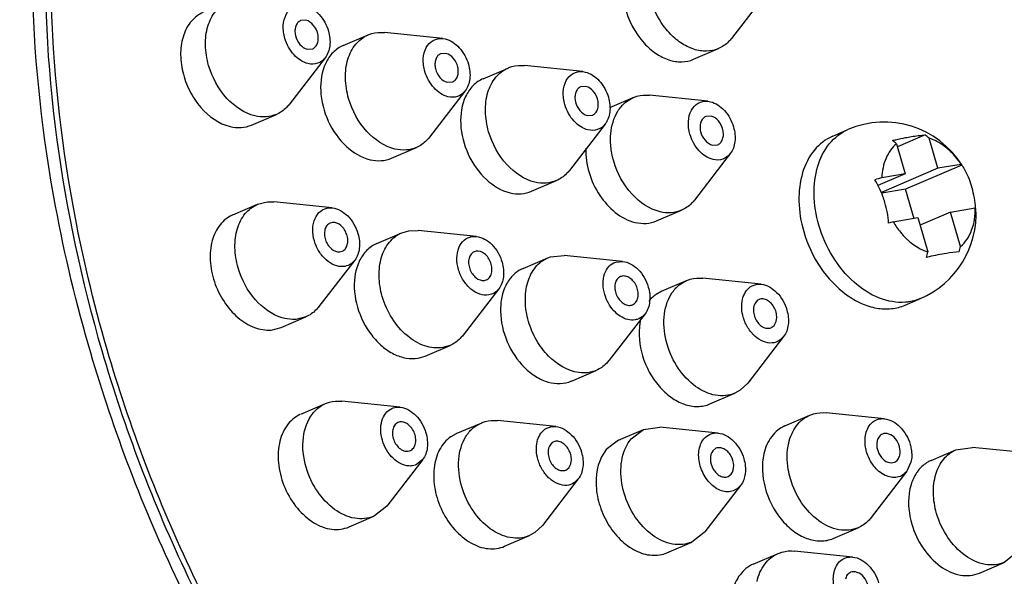
# Model space of a CAD drawing. Units: millimetres. Extents: x 41 to 646, y -226 to 630.
# Drawn here: x 397 to 430, y 533 to 552 of the extents above; entities that cross this region are included whole.
import ezdxf

# ---------------------------------------------------------------- set-up
doc = ezdxf.new("R2010")
doc.units = ezdxf.units.MM
doc.header["$LTSCALE"] = 30.734
doc.layers.get('0').update_dxf_attribs({"linetype": 'CONTINUOUS'})

msp = doc.modelspace()

# ---------------------------------------------------------------- linework, layer by layer
at = {"color": 7, "linetype": 'Continuous'}
for p, q in [((421.846, 552.476), (420.676, 550.962)), ((406.787, 551.554), (406.612, 551.542)), ((411.252, 550.958), (409.349, 551.154)), ((408.004, 550.729), (408.813, 551.076)), ((411.252, 550.957), (411.334, 550.944)), ((406.832, 550.61), (407.007, 550.622)), ((411.356, 550.472), (411.182, 550.46)), ((419.441, 550.28), (420.251, 550.627)), ((407.416, 550.33), (406.246, 548.816)), ((412.573, 549.647), (413.383, 549.995)), ((415.821, 549.877), (413.918, 550.072)), ((415.821, 549.876), (415.903, 549.863)), ((411.401, 549.529), (411.576, 549.541)), ((411.985, 549.249), (410.816, 547.735)), ((415.925, 549.391), (415.751, 549.379)), ((416.707, 548.703), (417.465, 549.028)), ((419.904, 548.91), (418.001, 549.106)), ((419.904, 548.91), (419.986, 548.896)), ((405.012, 548.134), (405.822, 548.482)), ((415.97, 548.447), (416.145, 548.46)), ((420.008, 548.425), (419.834, 548.412)), ((416.554, 548.167), (415.385, 546.654)), ((423.982, 547.773), (424.476, 547.985)), ((426.996, 547.81), (426.099, 547.426)), ((427.409, 546.722), (427.122, 547.705)), ((409.581, 547.053), (410.391, 547.4)), ((420.053, 547.481), (420.228, 547.493)), ((426.057, 547.525), (426.343, 546.542)), ((420.637, 547.201), (419.468, 545.687)), ((427.409, 546.722), (425.567, 545.932)), ((428.195, 546.829), (426.357, 546.04)), ((428.171, 546.851), (427.409, 546.722)), ((428.195, 546.83), (428.195, 546.829)), ((428.195, 546.829), (428.206, 546.813)), ((414.15, 545.971), (414.96, 546.319)), ((426.343, 546.542), (425.448, 546.158)), ((426.343, 546.542), (425.581, 546.413)), ((426.357, 546.04), (425.577, 545.908)), ((426.638, 545.076), (426.357, 546.04)), ((404.398, 545.201), (405.208, 545.548)), ((405.208, 545.548), (405.531, 545.628)), ((405.531, 545.628), (405.743, 545.625)), ((407.646, 545.43), (405.743, 545.625)), ((407.54, 545.431), (407.646, 545.429)), ((418.233, 545.005), (419.043, 545.353)), ((427.825, 545.292), (428.629, 545.428)), ((425.956, 544.976), (426.76, 545.112)), ((426.76, 545.112), (427.087, 543.991)), ((427.825, 545.292), (426.86, 544.878)), ((428.152, 544.171), (427.825, 545.292)), ((407.657, 544.952), (407.576, 544.931)), ((409.912, 544.617), (410.145, 544.685)), ((410.145, 544.685), (410.447, 544.694)), ((412.35, 544.499), (410.447, 544.694)), ((409.102, 544.269), (409.912, 544.617)), ((412.199, 544.494), (412.35, 544.498)), ((408.38, 543.721), (407.21, 542.207)), ((407.889, 543.993), (407.97, 544.014)), ((412.338, 544.018), (412.28, 544)), ((413.875, 543.456), (414.685, 543.804)), ((414.685, 543.804), (414.772, 543.837)), ((414.772, 543.837), (415.22, 543.881)), ((417.123, 543.686), (415.22, 543.881)), ((416.899, 543.664), (417.123, 543.685)), ((412.616, 543.065), (412.673, 543.083)), ((417.074, 543.196), (417.053, 543.187)), ((421.645, 542.938), (419.741, 543.133)), ((413.083, 542.79), (411.914, 541.276)), ((418.396, 542.708), (419.206, 543.056)), ((419.027, 542.957), (419.206, 543.056)), ((418.397, 542.708), (418.217, 542.609)), ((421.574, 542.439), (421.529, 542.415)), ((426.347, 542.259), (426.841, 542.471)), ((417.425, 542.261), (417.447, 542.269)), ((405.975, 541.525), (406.785, 541.872)), ((406.785, 541.872), (406.462, 541.792)), ((417.856, 541.977), (416.687, 540.463)), ((405.652, 541.445), (405.975, 541.525)), ((421.968, 541.522), (422.013, 541.546)), ((422.378, 541.229), (421.208, 539.715)), ((422.377, 541.229), (422.255, 541.111)), ((410.679, 540.593), (411.489, 540.941)), ((411.489, 540.941), (411.256, 540.873)), ((410.446, 540.525), (410.678, 540.594)), ((415.452, 539.78), (416.262, 540.128)), ((416.262, 540.128), (416.174, 540.095)), ((415.364, 539.748), (415.451, 539.781)), ((421.208, 539.715), (420.962, 539.479)), ((419.973, 539.032), (420.783, 539.38)), ((420.962, 539.479), (420.783, 539.38)), ((406.617, 538.695), (407.426, 539.042)), ((407.403, 539.032), (407.426, 539.042)), ((409.865, 538.924), (407.962, 539.12)), ((422.421, 538.319), (423.231, 538.667)), ((425.669, 538.549), (423.766, 538.744)), ((411.695, 538.063), (412.505, 538.41)), ((412.326, 538.311), (412.505, 538.41)), ((414.943, 538.292), (413.04, 538.488)), ((417.802, 538.2), (418.338, 538.278)), ((420.241, 538.082), (418.338, 538.278)), ((411.695, 538.062), (411.516, 537.964)), ((416.992, 537.853), (417.802, 538.2)), ((417.399, 537.893), (417.802, 538.2)), ((414.873, 537.793), (414.828, 537.769)), ((416.992, 537.853), (416.589, 537.546)), ((428.002, 537.537), (428.537, 537.615)), ((430.441, 537.419), (428.537, 537.615)), ((420.17, 537.584), (420.07, 537.507)), ((427.192, 537.19), (428.002, 537.537)), ((410.598, 537.215), (409.428, 535.701)), ((410.598, 537.215), (410.398, 537.053)), ((426.534, 537.128), (426.403, 536.839)), ((415.267, 536.876), (415.312, 536.9)), ((420.564, 536.666), (420.665, 536.742)), ((426.403, 536.839), (425.233, 535.325)), ((415.677, 536.583), (414.507, 535.069)), ((415.676, 536.584), (415.554, 536.465)), ((420.974, 536.373), (419.804, 534.859)), ((409.428, 535.701), (409.027, 535.377)), ((408.194, 535.019), (409.004, 535.367)), ((409.027, 535.377), (409.004, 535.367)), ((414.507, 535.069), (414.261, 534.834)), ((413.272, 534.387), (414.082, 534.735)), ((414.261, 534.834), (414.082, 534.735)), ((419.782, 534.832), (419.38, 534.524)), ((419.804, 534.859), (419.782, 534.832)), ((423.998, 534.643), (424.808, 534.991)), ((418.57, 534.177), (419.38, 534.524)), ((421.387, 533.806), (422.197, 534.153)), ((424.635, 534.035), (422.732, 534.231)), ((430.004, 534.196), (429.579, 533.861)), ((428.769, 533.514), (429.579, 533.861))]:
    msp.add_line(p, q, dxfattribs=at)
for centre, radius, start, end in [((425.659, 545.228), 3, 32.2784, 113.2217), ((424.478, 545.75), 2.375, 48.3557, 52.3216), ((425.544, 545.93), 2.375, 48.3557, 52.3216), ((426.249, 545.631), 2.272, 44.8589, 47.7163), ((425.97, 545.386), 2.644, 33.6455, 35.4598), ((432.067, 523.24), 24.063, 105.6367, 106.199), ((425.477, 545.2), 3.175, 3.9717, 16.243), ((422.608, 544.711), 3.204, 3.9729, 16.229), ((425.659, 545.228), 3, 293.2222, 3.5577), ((432.574, 521.498), 24.393, 105.7436, 106.1148), ((424.924, 544.875), 3.304, 344.5702, 347.697), ((423.858, 544.695), 3.304, 344.5702, 347.697), ((430.134, 530.541), 13.629, 102.7578, 103.106), ((419.516, 541.382), 1.854, 166.0695, 170.9256)]:
    msp.add_arc(centre, radius, start, end, dxfattribs=at)
for points, knots in [([(412.341, 585.035), (414.463, 585.394), (418.906, 585.54), (425.55, 584.111), (432.025, 581.164), (440.296, 575.314), (447.186, 567.171), (452.262, 557.695), (455.087, 550), (456.766, 542.097), (457.234, 534.262), (456.576, 527.933), (455.399, 523.181), (453.845, 518.797), (451.158, 513.821), (446.733, 508.906), (441.304, 505.388), (437.21, 504.122), (435.13, 503.77)], [0, 0, 0, 0, 0.055459, 0.113108, 0.173704, 0.237522, 0.373039, 0.443464, 0.51403, 0.583549, 0.650972, 0.71553, 0.746642, 0.77695, 0.835238, 0.891123, 0.945637, 1, 1, 1, 1]), ([(435.13, 503.77), (433.008, 503.411), (428.565, 503.265), (421.921, 504.694), (415.446, 507.641), (407.175, 513.491), (400.285, 521.634), (395.209, 531.11), (392.384, 538.805), (390.705, 546.708), (390.237, 554.543), (390.895, 560.872), (392.072, 565.624), (393.626, 570.008), (396.313, 574.984), (400.738, 579.899), (406.167, 583.417), (410.261, 584.683), (412.341, 585.035)], [0, 0, 0, 0, 0.055459, 0.113108, 0.173704, 0.237522, 0.373039, 0.443464, 0.51403, 0.583549, 0.650972, 0.71553, 0.746642, 0.77695, 0.835238, 0.891123, 0.945637, 1, 1, 1, 1]), ([(415.217, 579.15), (416.909, 579.436), (420.486, 579.544), (425.876, 578.357), (431.208, 575.902), (436.288, 572.285), (440.937, 567.646), (446.366, 560.297), (449.267, 553.877), (450.577, 549.417)], [0, 0, 0, 0, 0.103, 0.211975, 0.328535, 0.452946, 0.584347, 0.721014, 1, 1, 1, 1]), ([(450.207, 549.253), (448.789, 554.119), (445.533, 561.091), (439.35, 568.838), (434.08, 573.518), (428.374, 576.888), (422.477, 578.781), (417.553, 579.02), (413.868, 578.368), (412.128, 577.778), (411.292, 577.421)], [0, 0, 0, 0, 0.284043, 0.422201, 0.55371, 0.676768, 0.790941, 0.897539, 0.949062, 1, 1, 1, 1]), ([(411.364, 577.18), (412.194, 577.536), (413.921, 578.124), (417.581, 578.777), (422.472, 578.546), (428.332, 576.671), (434.002, 573.327), (439.239, 568.68), (445.385, 560.985), (448.621, 554.057), (450.03, 549.222)], [0, 0, 0, 0, 0.050942, 0.102463, 0.209048, 0.323202, 0.446247, 0.577753, 0.715921, 1, 1, 1, 1]), ([(399.764, 540.695), (399.302, 542.271), (397.84, 548.345), (397.579, 554.754), (398.295, 559.306)], [0, 0, 0, 0, 0.262636, 1, 1, 1, 1]), ([(398.739, 559.232), (398.502, 557.771), (397.91, 551.591), (398.802, 545.308), (400.122, 540.779)], [0, 0, 0, 0, 0.238746, 1, 1, 1, 1]), ([(400.299, 540.809), (399.849, 542.355), (398.419, 548.358), (398.2, 554.691), (398.936, 559.192)], [0, 0, 0, 0, 0.260948, 1, 1, 1, 1]), ([(417.247, 553.275), (417.095, 552.883), (417.099, 551.948), (417.521, 551.139), (417.83, 550.802)], [0, 0, 0, 0, 0.479725, 1, 1, 1, 1]), ([(403.612, 550.079), (403.549, 550.296), (403.478, 550.729), (403.549, 551.351), (403.801, 551.865), (404.091, 552.092), (404.244, 552.158)], [0, 0, 0, 0, 0.287531, 0.551722, 0.786574, 1, 1, 1, 1]), ([(418.639, 551.15), (418.571, 551.224), (418.312, 551.545), (418.129, 551.926), (418.042, 552.225)], [0, 0, 0, 0, 0.245142, 1, 1, 1, 1]), ([(403.435, 551.81), (403.289, 551.748), (403.013, 551.539), (402.761, 551.063), (402.67, 550.483), (402.743, 549.855), (402.97, 549.24), (403.419, 548.556), (403.942, 548.173), (404.312, 548.085)], [0, 0, 0, 0, 0.101993, 0.213366, 0.338072, 0.474117, 0.615607, 0.755031, 1, 1, 1, 1]), ([(406.099, 550.962), (406.06, 551.098), (406.023, 551.367), (406.11, 551.743), (406.35, 552.011), (406.578, 552.05), (406.683, 552.04)], [0, 0, 0, 0, 0.294258, 0.554663, 0.780226, 1, 1, 1, 1]), ([(406.765, 552.026), (406.94, 551.984), (407.276, 551.749), (407.463, 551.399), (407.52, 551.202)], [0, 0, 0, 0, 0.466863, 1, 1, 1, 1]), ([(406.612, 551.542), (406.576, 551.526), (406.507, 551.474), (406.444, 551.355), (406.421, 551.21), (406.446, 550.999), (406.563, 550.762), (406.739, 550.632), (406.832, 550.61)], [0, 0, 0, 0, 0.102223, 0.21379, 0.338714, 0.475029, 0.75444, 1, 1, 1, 1]), ([(407.007, 550.623), (407.043, 550.638), (407.112, 550.69), (407.175, 550.809), (407.198, 550.954), (407.173, 551.165), (407.057, 551.403), (406.88, 551.532), (406.787, 551.554)], [0, 0, 0, 0, 0.102223, 0.21379, 0.338714, 0.475029, 0.75444, 1, 1, 1, 1]), ([(407.52, 551.202), (407.565, 551.047), (407.602, 550.741), (407.501, 550.44), (407.416, 550.33)], [0, 0, 0, 0, 0.53758, 1, 1, 1, 1]), ([(408.813, 551.076), (408.854, 551.094), (409.026, 551.155), (409.213, 551.167), (409.349, 551.153)], [0, 0, 0, 0, 0.245742, 1, 1, 1, 1]), ([(420.251, 550.627), (420.129, 550.575), (419.853, 550.518), (419.421, 550.591), (419, 550.807), (418.754, 551.025), (418.639, 551.15)], [0, 0, 0, 0, 0.221191, 0.457213, 0.716926, 1, 1, 1, 1]), ([(406.854, 550.138), (406.68, 550.18), (406.343, 550.415), (406.157, 550.765), (406.099, 550.962)], [0, 0, 0, 0, 0.466863, 1, 1, 1, 1]), ([(408.181, 548.998), (408.118, 549.214), (408.047, 549.647), (408.118, 550.269), (408.37, 550.784), (408.66, 551.01), (408.813, 551.076)], [0, 0, 0, 0, 0.287531, 0.551722, 0.786574, 1, 1, 1, 1]), ([(410.668, 549.88), (410.629, 550.016), (410.592, 550.286), (410.679, 550.662), (410.919, 550.929), (411.147, 550.969), (411.252, 550.958)], [0, 0, 0, 0, 0.294258, 0.554663, 0.780226, 1, 1, 1, 1]), ([(411.334, 550.944), (411.509, 550.903), (411.845, 550.667), (412.032, 550.318), (412.089, 550.121)], [0, 0, 0, 0, 0.466863, 1, 1, 1, 1]), ([(417.83, 550.802), (417.944, 550.677), (418.191, 550.459), (418.611, 550.244), (419.043, 550.17), (419.319, 550.227), (419.441, 550.28)], [0, 0, 0, 0, 0.28312, 0.542813, 0.778832, 1, 1, 1, 1]), ([(420.676, 550.962), (420.647, 550.925), (420.528, 550.788), (420.375, 550.68), (420.251, 550.627)], [0, 0, 0, 0, 0.257986, 1, 1, 1, 1]), ([(408.004, 550.729), (407.881, 550.676), (407.648, 550.514), (407.492, 550.28), (407.431, 550.151)], [0, 0, 0, 0, 0.483461, 1, 1, 1, 1]), ([(411.576, 549.541), (411.612, 549.557), (411.681, 549.609), (411.744, 549.728), (411.767, 549.873), (411.742, 550.083), (411.626, 550.321), (411.449, 550.45), (411.356, 550.472)], [0, 0, 0, 0, 0.102223, 0.21379, 0.338714, 0.475029, 0.75444, 1, 1, 1, 1]), ([(407.416, 550.33), (407.354, 550.249), (407.177, 550.115), (406.956, 550.114), (406.854, 550.138)], [0, 0, 0, 0, 0.494635, 1, 1, 1, 1]), ([(407.431, 550.151), (407.301, 549.877), (407.205, 549.209), (407.461, 548.241), (408.025, 547.421), (408.593, 547.072), (408.882, 547.003)], [0, 0, 0, 0, 0.237219, 0.504134, 0.768486, 1, 1, 1, 1]), ([(411.182, 550.46), (411.145, 550.444), (411.076, 550.392), (411.013, 550.273), (410.99, 550.128), (411.015, 549.918), (411.132, 549.68), (411.308, 549.551), (411.401, 549.529)], [0, 0, 0, 0, 0.102244, 0.213827, 0.33874, 0.475028, 0.754447, 1, 1, 1, 1]), ([(405.122, 548.432), (404.773, 548.515), (404.1, 548.986), (403.727, 549.686), (403.612, 550.079)], [0, 0, 0, 0, 0.46687, 1, 1, 1, 1]), ([(411.423, 549.057), (411.249, 549.098), (410.912, 549.334), (410.726, 549.684), (410.668, 549.88)], [0, 0, 0, 0, 0.466863, 1, 1, 1, 1]), ([(412.089, 550.121), (412.134, 549.966), (412.171, 549.66), (412.07, 549.359), (411.985, 549.249)], [0, 0, 0, 0, 0.53758, 1, 1, 1, 1]), ([(412.75, 547.916), (412.687, 548.133), (412.616, 548.566), (412.687, 549.188), (412.939, 549.702), (413.229, 549.929), (413.383, 549.995)], [0, 0, 0, 0, 0.287531, 0.551722, 0.786574, 1, 1, 1, 1]), ([(413.383, 549.995), (413.423, 550.012), (413.595, 550.073), (413.782, 550.086), (413.918, 550.072)], [0, 0, 0, 0, 0.245742, 1, 1, 1, 1]), ([(415.237, 548.799), (415.198, 548.935), (415.161, 549.204), (415.248, 549.58), (415.488, 549.848), (415.716, 549.887), (415.821, 549.877)], [0, 0, 0, 0, 0.294258, 0.554663, 0.780226, 1, 1, 1, 1]), ([(415.903, 549.863), (416.078, 549.821), (416.414, 549.586), (416.601, 549.236), (416.658, 549.039)], [0, 0, 0, 0, 0.466863, 1, 1, 1, 1]), ([(412.573, 549.647), (412.45, 549.595), (412.217, 549.433), (412.061, 549.198), (412, 549.07)], [0, 0, 0, 0, 0.483461, 1, 1, 1, 1]), ([(411.985, 549.249), (411.923, 549.168), (411.746, 549.034), (411.525, 549.033), (411.423, 549.057)], [0, 0, 0, 0, 0.494635, 1, 1, 1, 1]), ([(415.751, 549.379), (415.714, 549.363), (415.645, 549.311), (415.582, 549.192), (415.559, 549.047), (415.584, 548.836), (415.701, 548.599), (415.877, 548.469), (415.97, 548.447)], [0, 0, 0, 0, 0.102244, 0.213827, 0.33874, 0.475028, 0.754447, 1, 1, 1, 1]), ([(416.145, 548.46), (416.181, 548.475), (416.25, 548.528), (416.313, 548.646), (416.336, 548.791), (416.311, 549.002), (416.195, 549.24), (416.018, 549.369), (415.925, 549.391)], [0, 0, 0, 0, 0.102223, 0.21379, 0.338714, 0.475029, 0.75444, 1, 1, 1, 1]), ([(409.691, 547.351), (409.342, 547.434), (408.669, 547.905), (408.296, 548.604), (408.181, 548.998)], [0, 0, 0, 0, 0.46687, 1, 1, 1, 1]), ([(412, 549.07), (411.87, 548.796), (411.774, 548.128), (412.03, 547.159), (412.594, 546.339), (413.162, 545.99), (413.451, 545.922)], [0, 0, 0, 0, 0.237219, 0.504134, 0.768486, 1, 1, 1, 1]), ([(416.658, 549.039), (416.703, 548.884), (416.74, 548.578), (416.639, 548.278), (416.554, 548.168)], [0, 0, 0, 0, 0.53758, 1, 1, 1, 1]), ([(416.969, 548.591), (417, 548.641), (417.13, 548.821), (417.315, 548.964), (417.465, 549.028)], [0, 0, 0, 0, 0.261399, 1, 1, 1, 1]), ([(417.465, 549.028), (417.506, 549.046), (417.678, 549.107), (417.865, 549.12), (418.001, 549.106)], [0, 0, 0, 0, 0.245742, 1, 1, 1, 1]), ([(419.32, 547.833), (419.281, 547.968), (419.244, 548.238), (419.331, 548.614), (419.571, 548.881), (419.799, 548.921), (419.904, 548.91)], [0, 0, 0, 0, 0.294258, 0.554663, 0.780226, 1, 1, 1, 1]), ([(419.986, 548.896), (420.161, 548.855), (420.497, 548.62), (420.684, 548.27), (420.741, 548.073)], [0, 0, 0, 0, 0.466863, 1, 1, 1, 1]), ([(406.246, 548.816), (406.218, 548.779), (406.099, 548.642), (405.945, 548.535), (405.822, 548.482)], [0, 0, 0, 0, 0.258034, 1, 1, 1, 1]), ([(415.992, 547.975), (415.818, 548.017), (415.481, 548.252), (415.295, 548.602), (415.237, 548.799)], [0, 0, 0, 0, 0.466863, 1, 1, 1, 1]), ([(416.731, 547.551), (416.726, 547.648), (416.731, 548.006), (416.831, 548.37), (416.969, 548.591)], [0, 0, 0, 0, 0.27036, 1, 1, 1, 1]), ([(405.822, 548.482), (405.716, 548.436), (405.48, 548.381), (405.24, 548.404), (405.122, 548.432)], [0, 0, 0, 0, 0.487423, 1, 1, 1, 1]), ([(419.834, 548.412), (419.797, 548.397), (419.728, 548.344), (419.665, 548.225), (419.642, 548.08), (419.667, 547.87), (419.784, 547.632), (419.96, 547.503), (420.053, 547.481)], [0, 0, 0, 0, 0.102244, 0.213827, 0.33874, 0.475028, 0.754447, 1, 1, 1, 1]), ([(420.228, 547.493), (420.264, 547.509), (420.333, 547.561), (420.396, 547.68), (420.419, 547.825), (420.394, 548.035), (420.278, 548.273), (420.101, 548.403), (420.008, 548.425)], [0, 0, 0, 0, 0.102223, 0.21379, 0.338714, 0.475029, 0.75444, 1, 1, 1, 1]), ([(404.312, 548.085), (404.431, 548.057), (404.67, 548.034), (404.906, 548.089), (405.012, 548.134)], [0, 0, 0, 0, 0.512372, 1, 1, 1, 1]), ([(414.26, 546.269), (413.911, 546.352), (413.238, 546.823), (412.865, 547.523), (412.75, 547.916)], [0, 0, 0, 0, 0.46687, 1, 1, 1, 1]), ([(416.554, 548.168), (416.492, 548.086), (416.315, 547.952), (416.094, 547.951), (415.992, 547.975)], [0, 0, 0, 0, 0.494635, 1, 1, 1, 1]), ([(420.741, 548.073), (420.786, 547.918), (420.823, 547.612), (420.722, 547.311), (420.637, 547.201)], [0, 0, 0, 0, 0.53758, 1, 1, 1, 1]), ([(423.527, 544.867), (423.433, 545.192), (423.326, 545.841), (423.433, 546.774), (423.81, 547.546), (424.245, 547.885), (424.476, 547.984)], [0, 0, 0, 0, 0.287516, 0.551706, 0.786552, 1, 1, 1, 1]), ([(410.816, 547.735), (410.787, 547.698), (410.668, 547.561), (410.514, 547.453), (410.391, 547.4)], [0, 0, 0, 0, 0.258034, 1, 1, 1, 1]), ([(420.075, 547.009), (419.901, 547.05), (419.564, 547.286), (419.378, 547.636), (419.32, 547.833)], [0, 0, 0, 0, 0.466863, 1, 1, 1, 1]), ([(423.982, 547.772), (423.751, 547.673), (423.316, 547.334), (422.939, 546.562), (422.832, 545.629), (422.939, 544.98), (423.033, 544.655)], [0, 0, 0, 0, 0.213432, 0.448258, 0.712455, 1, 1, 1, 1]), ([(425.93, 547.63), (425.967, 547.639), (426.109, 547.671), (426.251, 547.701), (426.356, 547.722)], [0, 0, 0, 0, 0.261978, 1, 1, 1, 1]), ([(426.356, 547.722), (426.42, 547.734), (426.631, 547.772), (426.845, 547.804), (426.996, 547.81)], [0, 0, 0, 0, 0.299408, 1, 1, 1, 1]), ([(427.778, 547.312), (427.728, 547.358), (427.531, 547.521), (427.301, 547.648), (427.122, 547.705)], [0, 0, 0, 0, 0.264181, 1, 1, 1, 1]), ([(410.391, 547.4), (410.285, 547.355), (410.049, 547.3), (409.809, 547.323), (409.691, 547.351)], [0, 0, 0, 0, 0.487423, 1, 1, 1, 1]), ([(415.919, 547.374), (415.912, 547.108), (415.996, 546.561), (416.425, 545.631), (417.062, 545.067), (417.534, 544.956)], [0, 0, 0, 0, 0.259563, 0.52773, 1, 1, 1, 1]), ([(416.833, 546.95), (416.819, 547), (416.767, 547.197), (416.738, 547.399), (416.731, 547.551)], [0, 0, 0, 0, 0.253902, 1, 1, 1, 1]), ([(426.057, 547.525), (425.909, 547.401), (425.668, 547.046), (425.59, 546.632), (425.581, 546.413)], [0, 0, 0, 0, 0.467822, 1, 1, 1, 1]), ([(408.882, 547.003), (409, 546.976), (409.239, 546.952), (409.475, 547.007), (409.581, 547.053)], [0, 0, 0, 0, 0.512372, 1, 1, 1, 1]), ([(418.343, 545.303), (417.994, 545.386), (417.321, 545.857), (416.948, 546.557), (416.833, 546.95)], [0, 0, 0, 0, 0.46687, 1, 1, 1, 1]), ([(420.637, 547.201), (420.575, 547.12), (420.398, 546.986), (420.177, 546.985), (420.075, 547.009)], [0, 0, 0, 0, 0.494635, 1, 1, 1, 1]), ([(428.124, 546.92), (428.064, 547.004), (427.978, 547.111), (427.883, 547.21), (427.86, 547.234)], [0, 0, 0, 0, 0.753799, 1, 1, 1, 1]), ([(415.385, 546.654), (415.356, 546.617), (415.237, 546.479), (415.083, 546.372), (414.96, 546.319)], [0, 0, 0, 0, 0.258034, 1, 1, 1, 1]), ([(428.206, 546.813), (428.24, 546.758), (428.371, 546.528), (428.469, 546.28), (428.525, 546.088)], [0, 0, 0, 0, 0.243694, 1, 1, 1, 1]), ([(414.96, 546.319), (414.854, 546.273), (414.618, 546.218), (414.379, 546.242), (414.26, 546.269)], [0, 0, 0, 0, 0.487423, 1, 1, 1, 1]), ([(425.684, 545.608), (425.664, 545.674), (425.58, 545.931), (425.461, 546.178), (425.354, 546.348)], [0, 0, 0, 0, 0.256135, 1, 1, 1, 1]), ([(413.451, 545.922), (413.569, 545.894), (413.808, 545.871), (414.044, 545.926), (414.15, 545.971)], [0, 0, 0, 0, 0.512372, 1, 1, 1, 1]), ([(419.468, 545.687), (419.439, 545.65), (419.32, 545.513), (419.166, 545.406), (419.043, 545.353)], [0, 0, 0, 0, 0.258034, 1, 1, 1, 1]), ([(404.576, 543.47), (404.512, 543.686), (404.441, 544.119), (404.512, 544.741), (404.764, 545.256), (405.054, 545.482), (405.208, 545.548)], [0, 0, 0, 0, 0.28749, 0.551663, 0.786482, 1, 1, 1, 1]), ([(407.063, 544.352), (407.026, 544.478), (406.99, 544.728), (407.055, 545.08), (407.247, 545.348), (407.445, 545.423), (407.54, 545.431)], [0, 0, 0, 0, 0.292656, 0.555521, 0.784697, 1, 1, 1, 1]), ([(407.646, 545.43), (407.834, 545.411), (408.217, 545.179), (408.421, 544.805), (408.483, 544.593)], [0, 0, 0, 0, 0.460715, 1, 1, 1, 1]), ([(419.043, 545.353), (418.937, 545.307), (418.701, 545.252), (418.461, 545.275), (418.343, 545.303)], [0, 0, 0, 0, 0.487423, 1, 1, 1, 1]), ([(428.152, 544.171), (428.315, 544.309), (428.575, 544.715), (428.635, 545.182), (428.629, 545.428)], [0, 0, 0, 0, 0.464606, 1, 1, 1, 1]), ([(404.398, 545.201), (404.238, 545.132), (403.937, 544.892), (403.688, 544.347), (403.633, 543.694), (403.771, 543.006), (404.081, 542.362), (404.53, 541.84), (405.066, 541.5), (405.468, 541.43), (405.652, 541.445)], [0, 0, 0, 0, 0.103379, 0.217691, 0.346734, 0.48676, 0.629731, 0.766593, 0.890476, 1, 1, 1, 1]), ([(417.534, 544.956), (417.652, 544.928), (417.891, 544.904), (418.127, 544.959), (418.233, 545.005)], [0, 0, 0, 0, 0.512372, 1, 1, 1, 1]), ([(407.576, 544.932), (407.536, 544.915), (407.461, 544.855), (407.398, 544.718), (407.384, 544.555), (407.431, 544.328), (407.577, 544.086), (407.793, 543.985), (407.889, 543.993)], [0, 0, 0, 0, 0.10422, 0.219294, 0.349215, 0.490215, 0.769374, 1, 1, 1, 1]), ([(407.97, 544.013), (408.01, 544.03), (408.085, 544.09), (408.148, 544.227), (408.161, 544.39), (408.115, 544.617), (407.969, 544.859), (407.753, 544.96), (407.657, 544.952)], [0, 0, 0, 0, 0.104234, 0.219329, 0.349261, 0.490227, 0.769384, 1, 1, 1, 1]), ([(426.358, 542.351), (426.071, 542.327), (425.442, 542.444), (424.614, 542.991), (423.934, 543.825), (423.632, 544.507), (423.527, 544.867)], [0, 0, 0, 0, 0.212935, 0.45491, 0.72224, 1, 1, 1, 1]), ([(425.956, 544.976), (426.025, 544.858), (426.311, 544.442), (426.736, 544.104), (427.087, 543.991)], [0, 0, 0, 0, 0.271222, 1, 1, 1, 1]), ([(408.483, 544.593), (408.529, 544.438), (408.565, 544.132), (408.465, 543.831), (408.38, 543.721)], [0, 0, 0, 0, 0.537681, 1, 1, 1, 1]), ([(409.279, 542.539), (409.216, 542.755), (409.145, 543.188), (409.216, 543.81), (409.468, 544.324), (409.758, 544.551), (409.912, 544.617)], [0, 0, 0, 0, 0.287486, 0.551643, 0.78645, 1, 1, 1, 1]), ([(411.766, 543.421), (411.731, 543.542), (411.695, 543.783), (411.752, 544.124), (411.924, 544.391), (412.108, 544.479), (412.199, 544.494)], [0, 0, 0, 0, 0.291551, 0.55508, 0.785829, 1, 1, 1, 1]), ([(412.35, 544.499), (412.538, 544.479), (412.921, 544.247), (413.125, 543.874), (413.187, 543.661)], [0, 0, 0, 0, 0.460683, 1, 1, 1, 1]), ([(423.033, 544.655), (423.154, 544.241), (423.515, 543.466), (424.227, 542.696), (424.893, 542.302), (425.396, 542.142), (425.892, 542.118), (426.205, 542.198), (426.347, 542.259)], [0, 0, 0, 0, 0.284508, 0.553472, 0.676669, 0.790969, 0.897697, 1, 1, 1, 1]), ([(399.921, 519.555), (397.886, 520.684), (395.115, 523.041), (392.297, 526.906), (390.592, 530.182), (389.393, 533.675), (388.533, 538.38), (388.735, 542.012), (389.319, 544.265)], [0, 0, 0, 0, 0.243754, 0.371023, 0.500006, 0.628988, 0.756254, 1, 1, 1, 1]), ([(389.319, 544.265), (388.746, 542.056), (388.58, 538.454), (389.453, 533.764), (390.675, 530.218), (392.403, 526.888), (395.201, 523.024), (397.925, 520.662), (399.921, 519.555)], [0, 0, 0, 0, 0.239497, 0.368378, 0.499999, 0.631621, 0.760503, 1, 1, 1, 1]), ([(408.006, 543.514), (407.91, 543.506), (407.701, 543.545), (407.425, 543.727), (407.198, 544.005), (407.097, 544.232), (407.063, 544.352)], [0, 0, 0, 0, 0.21297, 0.454932, 0.722268, 1, 1, 1, 1]), ([(409.102, 544.269), (408.978, 544.216), (408.742, 544.051), (408.585, 543.813), (408.524, 543.682)], [0, 0, 0, 0, 0.483535, 1, 1, 1, 1]), ([(408.38, 543.721), (408.335, 543.663), (408.222, 543.562), (408.077, 543.52), (408.006, 543.514)], [0, 0, 0, 0, 0.505513, 1, 1, 1, 1]), ([(412.28, 544.001), (412.239, 543.983), (412.162, 543.921), (412.1, 543.78), (412.089, 543.613), (412.127, 543.437), (412.212, 543.275), (412.355, 543.114), (412.52, 543.048), (412.616, 543.065)], [0, 0, 0, 0, 0.104481, 0.220231, 0.351115, 0.492877, 0.636829, 0.773526, 1, 1, 1, 1]), ([(412.674, 543.082), (412.715, 543.099), (412.792, 543.161), (412.853, 543.302), (412.865, 543.47), (412.826, 543.645), (412.742, 543.807), (412.598, 543.968), (412.433, 544.034), (412.338, 544.018)], [0, 0, 0, 0, 0.104481, 0.220231, 0.351115, 0.492877, 0.636829, 0.773526, 1, 1, 1, 1]), ([(414.052, 541.726), (413.989, 541.942), (413.918, 542.375), (413.989, 542.997), (414.241, 543.512), (414.531, 543.738), (414.685, 543.804)], [0, 0, 0, 0, 0.287495, 0.551652, 0.786456, 1, 1, 1, 1]), ([(428.109, 543.996), (427.969, 543.99), (427.639, 543.943), (427.312, 543.877), (427.124, 543.834)], [0, 0, 0, 0, 0.41999, 1, 1, 1, 1]), ([(406.009, 541.843), (405.674, 541.943), (405.042, 542.414), (404.686, 543.091), (404.576, 543.47)], [0, 0, 0, 0, 0.469675, 1, 1, 1, 1]), ([(408.524, 543.682), (408.507, 543.644), (408.44, 543.484), (408.4, 543.313), (408.383, 543.182)], [0, 0, 0, 0, 0.240581, 1, 1, 1, 1]), ([(412.754, 542.588), (412.658, 542.572), (412.439, 542.597), (412.148, 542.776), (411.909, 543.06), (411.803, 543.296), (411.766, 543.421)], [0, 0, 0, 0, 0.211115, 0.451855, 0.720079, 1, 1, 1, 1]), ([(413.187, 543.661), (413.232, 543.506), (413.269, 543.201), (413.168, 542.9), (413.083, 542.79)], [0, 0, 0, 0, 0.53766, 1, 1, 1, 1]), ([(413.875, 543.456), (413.781, 543.416), (413.663, 543.343), (413.564, 543.25), (413.539, 543.225)], [0, 0, 0, 0, 0.745108, 1, 1, 1, 1]), ([(416.539, 542.608), (416.506, 542.721), (416.47, 542.947), (416.514, 543.27), (416.656, 543.532), (416.816, 543.637), (416.899, 543.664)], [0, 0, 0, 0, 0.289234, 0.553363, 0.786662, 1, 1, 1, 1]), ([(417.123, 543.686), (417.311, 543.667), (417.694, 543.434), (417.898, 543.061), (417.96, 542.848)], [0, 0, 0, 0, 0.460596, 1, 1, 1, 1]), ([(408.383, 543.182), (408.339, 542.855), (408.413, 542.162), (408.799, 541.395), (409.256, 540.909), (409.639, 540.65), (410.043, 540.509), (410.319, 540.504), (410.446, 540.525)], [0, 0, 0, 0, 0.261504, 0.534779, 0.665302, 0.786652, 0.89776, 1, 1, 1, 1]), ([(413.539, 543.225), (413.508, 543.193), (413.388, 543.054), (413.299, 542.889), (413.251, 542.758)], [0, 0, 0, 0, 0.240456, 1, 1, 1, 1]), ([(417.053, 543.188), (417.01, 543.169), (416.931, 543.104), (416.87, 542.956), (416.863, 542.781), (416.909, 542.6), (417.002, 542.436), (417.129, 542.312), (417.276, 542.243), (417.381, 542.246), (417.425, 542.261)], [0, 0, 0, 0, 0.104669, 0.221408, 0.353669, 0.496398, 0.640003, 0.774569, 0.894072, 1, 1, 1, 1]), ([(417.447, 542.269), (417.489, 542.287), (417.569, 542.352), (417.63, 542.501), (417.636, 542.676), (417.59, 542.857), (417.498, 543.02), (417.371, 543.144), (417.223, 543.213), (417.119, 543.21), (417.074, 543.196)], [0, 0, 0, 0, 0.104676, 0.221439, 0.353716, 0.496419, 0.640006, 0.774578, 0.894075, 1, 1, 1, 1]), ([(419.206, 543.056), (419.247, 543.073), (419.418, 543.134), (419.605, 543.147), (419.741, 543.133)], [0, 0, 0, 0, 0.246038, 1, 1, 1, 1]), ([(413.083, 542.79), (413.043, 542.737), (412.944, 542.646), (412.818, 542.599), (412.754, 542.588)], [0, 0, 0, 0, 0.507076, 1, 1, 1, 1]), ([(413.251, 542.758), (413.234, 542.714), (413.174, 542.526), (413.146, 542.329), (413.139, 542.18)], [0, 0, 0, 0, 0.24006, 1, 1, 1, 1]), ([(417.96, 542.848), (418.005, 542.693), (418.042, 542.388), (417.941, 542.087), (417.856, 541.977)], [0, 0, 0, 0, 0.537611, 1, 1, 1, 1]), ([(418.71, 542.619), (418.731, 542.653), (418.82, 542.78), (418.933, 542.891), (419.027, 542.957)], [0, 0, 0, 0, 0.258908, 1, 1, 1, 1]), ([(421.061, 541.86), (421.032, 541.957), (420.999, 542.153), (421.02, 542.509), (421.156, 542.759), (421.288, 542.85)], [0, 0, 0, 0, 0.28515, 0.551091, 1, 1, 1, 1]), ([(421.288, 542.85), (421.363, 542.902), (421.488, 542.944), (421.613, 542.941), (421.645, 542.938)], [0, 0, 0, 0, 0.74074, 1, 1, 1, 1]), ([(421.645, 542.938), (421.833, 542.918), (422.215, 542.686), (422.42, 542.313), (422.482, 542.1)], [0, 0, 0, 0, 0.460575, 1, 1, 1, 1]), ([(411.256, 540.873), (411.062, 540.84), (410.625, 540.891), (410.043, 541.249), (409.564, 541.817), (409.352, 542.289), (409.279, 542.539)], [0, 0, 0, 0, 0.211119, 0.451861, 0.720069, 1, 1, 1, 1]), ([(417.291, 541.785), (417.117, 541.827), (416.783, 542.063), (416.596, 542.412), (416.539, 542.608)], [0, 0, 0, 0, 0.466947, 1, 1, 1, 1]), ([(418.217, 542.609), (418.195, 542.594), (418.105, 542.526), (418.026, 542.444), (417.974, 542.377)], [0, 0, 0, 0, 0.245081, 1, 1, 1, 1]), ([(418.574, 540.978), (418.49, 541.265), (418.416, 541.832), (418.571, 542.397), (418.71, 542.619)], [0, 0, 0, 0, 0.533266, 1, 1, 1, 1]), ([(422.013, 541.546), (422.092, 541.601), (422.163, 541.765), (422.149, 541.981), (422.091, 542.156), (421.99, 542.307), (421.86, 542.417), (421.714, 542.47), (421.615, 542.457), (421.574, 542.44)], [0, 0, 0, 0, 0.224988, 0.361367, 0.50545, 0.647649, 0.779098, 0.895293, 1, 1, 1, 1]), ([(426.841, 542.471), (426.727, 542.422), (426.565, 542.375), (426.4, 542.355), (426.358, 542.351)], [0, 0, 0, 0, 0.746781, 1, 1, 1, 1]), ([(407.21, 542.207), (407.181, 542.17), (407.062, 542.033), (406.909, 541.925), (406.785, 541.872)], [0, 0, 0, 0, 0.257812, 1, 1, 1, 1]), ([(413.139, 542.18), (413.126, 541.844), (413.251, 541.157), (413.69, 540.417), (414.178, 539.979), (414.572, 539.765), (414.978, 539.676), (415.244, 539.709), (415.364, 539.748)], [0, 0, 0, 0, 0.269447, 0.543635, 0.67216, 0.790631, 0.899024, 1, 1, 1, 1]), ([(421.529, 542.415), (421.45, 542.36), (421.379, 542.196), (421.394, 541.979), (421.452, 541.805), (421.552, 541.654), (421.682, 541.544), (421.828, 541.49), (421.927, 541.503), (421.968, 541.521)], [0, 0, 0, 0, 0.224961, 0.361322, 0.505416, 0.647647, 0.77909, 0.895288, 1, 1, 1, 1]), ([(406.462, 541.792), (406.425, 541.789), (406.273, 541.785), (406.12, 541.81), (406.009, 541.843)], [0, 0, 0, 0, 0.24199, 1, 1, 1, 1]), ([(417.6, 541.793), (417.576, 541.785), (417.475, 541.761), (417.368, 541.767), (417.291, 541.785)], [0, 0, 0, 0, 0.241798, 1, 1, 1, 1]), ([(417.856, 541.977), (417.84, 541.955), (417.769, 541.875), (417.675, 541.817), (417.6, 541.793)], [0, 0, 0, 0, 0.258903, 1, 1, 1, 1]), ([(422.003, 541.021), (421.907, 541.014), (421.698, 541.053), (421.422, 541.236), (421.196, 541.513), (421.096, 541.74), (421.061, 541.86)], [0, 0, 0, 0, 0.213006, 0.455006, 0.722335, 1, 1, 1, 1]), ([(422.482, 542.1), (422.527, 541.945), (422.564, 541.64), (422.463, 541.339), (422.378, 541.229)], [0, 0, 0, 0, 0.537397, 1, 1, 1, 1]), ([(415.69, 540.055), (415.319, 540.104), (414.772, 540.449), (414.29, 541.103), (414.114, 541.512), (414.052, 541.726)], [0, 0, 0, 0, 0.460239, 0.726471, 1, 1, 1, 1]), ([(417.685, 541.675), (417.628, 541.319), (417.709, 540.558), (418.155, 539.733), (418.681, 539.24), (419.114, 539.006), (419.56, 538.921), (419.847, 538.979), (419.973, 539.033)], [0, 0, 0, 0, 0.26515, 0.541884, 0.671973, 0.791091, 0.899081, 1, 1, 1, 1]), ([(411.914, 541.276), (411.885, 541.239), (411.766, 541.101), (411.612, 540.994), (411.489, 540.941)], [0, 0, 0, 0, 0.257795, 1, 1, 1, 1]), ([(420.783, 539.38), (420.688, 539.339), (420.479, 539.286), (420.024, 539.308), (419.445, 539.587), (418.896, 540.185), (418.654, 540.701), (418.574, 540.978)], [0, 0, 0, 0, 0.102556, 0.209427, 0.445772, 0.715123, 1, 1, 1, 1]), ([(417.005, 515.697), (415.024, 517.065), (411.224, 520.326), (406.382, 526.26), (402.43, 533.129), (400.516, 538.13), (399.764, 540.695)], [0, 0, 0, 0, 0.233735, 0.482628, 0.740419, 1, 1, 1, 1]), ([(400.122, 540.779), (400.859, 538.25), (402.74, 533.318), (406.648, 526.54), (411.467, 520.664), (415.263, 517.434), (417.251, 516.074)], [0, 0, 0, 0, 0.258251, 0.514927, 0.76389, 1, 1, 1, 1]), ([(417.355, 516.246), (415.377, 517.595), (411.596, 520.802), (406.797, 526.644), (402.905, 533.386), (401.033, 538.292), (400.299, 540.809)], [0, 0, 0, 0, 0.236039, 0.48499, 0.741697, 1, 1, 1, 1]), ([(416.687, 540.463), (416.658, 540.426), (416.539, 540.288), (416.385, 540.181), (416.262, 540.128)], [0, 0, 0, 0, 0.257883, 1, 1, 1, 1]), ([(416.174, 540.095), (416.136, 540.083), (415.978, 540.042), (415.812, 540.039), (415.69, 540.055)], [0, 0, 0, 0, 0.244291, 1, 1, 1, 1]), ([(407.014, 538.723), (407.04, 538.757), (407.151, 538.881), (407.291, 538.98), (407.403, 539.032)], [0, 0, 0, 0, 0.25763, 1, 1, 1, 1]), ([(407.426, 539.042), (407.467, 539.06), (407.639, 539.12), (407.825, 539.134), (407.962, 539.12)], [0, 0, 0, 0, 0.245291, 1, 1, 1, 1]), ([(409.586, 538.881), (409.65, 538.91), (409.746, 538.931), (409.841, 538.927), (409.865, 538.924)], [0, 0, 0, 0, 0.741533, 1, 1, 1, 1]), ([(409.865, 538.924), (410.053, 538.905), (410.436, 538.673), (410.64, 538.3), (410.702, 538.087)], [0, 0, 0, 0, 0.460617, 1, 1, 1, 1]), ([(406.593, 538.685), (406.422, 538.606), (406.106, 538.329), (405.874, 537.716), (405.866, 536.999), (406.074, 536.267), (406.469, 535.618), (406.999, 535.138), (407.605, 534.897), (408.022, 534.945), (408.194, 535.019)], [0, 0, 0, 0, 0.105254, 0.223397, 0.357248, 0.500963, 0.644431, 0.777648, 0.895068, 1, 1, 1, 1]), ([(406.794, 536.964), (406.703, 537.278), (406.629, 537.896), (406.838, 538.504), (407.014, 538.723)], [0, 0, 0, 0, 0.5382, 1, 1, 1, 1]), ([(409.281, 537.847), (409.25, 537.953), (409.215, 538.167), (409.248, 538.475), (409.369, 538.731), (409.51, 538.846), (409.586, 538.881)], [0, 0, 0, 0, 0.287005, 0.55119, 0.78642, 1, 1, 1, 1]), ([(422.543, 537.755), (422.589, 537.956), (422.743, 538.331), (423.061, 538.594), (423.231, 538.667)], [0, 0, 0, 0, 0.527772, 1, 1, 1, 1]), ([(423.231, 538.667), (423.272, 538.684), (423.443, 538.745), (423.63, 538.758), (423.766, 538.744)], [0, 0, 0, 0, 0.24591, 1, 1, 1, 1]), ([(409.789, 538.424), (409.746, 538.404), (409.666, 538.334), (409.608, 538.179), (409.607, 537.999), (409.661, 537.815), (409.761, 537.653), (409.895, 537.534), (410.048, 537.476), (410.152, 537.49), (410.195, 537.51)], [0, 0, 0, 0, 0.105376, 0.223871, 0.358044, 0.501977, 0.645411, 0.778287, 0.895309, 1, 1, 1, 1]), ([(410.195, 537.51), (410.238, 537.53), (410.317, 537.6), (410.375, 537.754), (410.376, 537.935), (410.323, 538.118), (410.222, 538.281), (410.088, 538.4), (409.935, 538.458), (409.831, 538.443), (409.789, 538.424)], [0, 0, 0, 0, 0.105371, 0.223844, 0.357999, 0.501953, 0.645409, 0.778279, 0.895305, 1, 1, 1, 1]), ([(412.009, 537.974), (412.03, 538.008), (412.118, 538.135), (412.231, 538.246), (412.326, 538.311)], [0, 0, 0, 0, 0.258908, 1, 1, 1, 1]), ([(412.505, 538.41), (412.546, 538.428), (412.717, 538.489), (412.904, 538.502), (413.04, 538.488)], [0, 0, 0, 0, 0.246038, 1, 1, 1, 1]), ([(414.586, 538.204), (414.662, 538.257), (414.787, 538.299), (414.911, 538.296), (414.943, 538.292)], [0, 0, 0, 0, 0.74074, 1, 1, 1, 1]), ([(414.943, 538.292), (415.131, 538.273), (415.514, 538.041), (415.718, 537.668), (415.78, 537.455)], [0, 0, 0, 0, 0.460575, 1, 1, 1, 1]), ([(422.421, 538.319), (422.251, 538.246), (421.933, 537.983), (421.78, 537.609), (421.733, 537.407)], [0, 0, 0, 0, 0.472215, 1, 1, 1, 1]), ([(425.058, 538.054), (425.091, 538.198), (425.2, 538.41), (425.459, 538.546), (425.6, 538.556), (425.669, 538.549)], [0, 0, 0, 0, 0.518287, 0.756202, 1, 1, 1, 1]), ([(425.669, 538.549), (425.857, 538.529), (426.24, 538.297), (426.444, 537.924), (426.506, 537.711)], [0, 0, 0, 0, 0.460533, 1, 1, 1, 1]), ([(410.702, 538.087), (410.747, 537.932), (410.784, 537.626), (410.683, 537.325), (410.598, 537.215)], [0, 0, 0, 0, 0.537562, 1, 1, 1, 1]), ([(411.516, 537.964), (411.364, 537.858), (411.1, 537.54), (410.933, 536.919), (410.972, 536.219), (411.207, 535.523), (411.608, 534.918), (412.128, 534.479), (412.711, 534.265), (413.107, 534.316), (413.272, 534.387)], [0, 0, 0, 0, 0.107412, 0.228904, 0.364638, 0.508035, 0.649551, 0.780339, 0.895933, 1, 1, 1, 1]), ([(411.872, 536.332), (411.789, 536.619), (411.715, 537.187), (411.87, 537.752), (412.009, 537.974)], [0, 0, 0, 0, 0.533266, 1, 1, 1, 1]), ([(414.359, 537.215), (414.331, 537.312), (414.298, 537.508), (414.319, 537.864), (414.455, 538.113), (414.586, 538.204)], [0, 0, 0, 0, 0.28515, 0.551091, 1, 1, 1, 1]), ([(419.772, 537.89), (419.827, 537.957), (419.972, 538.07), (420.154, 538.091), (420.241, 538.082)], [0, 0, 0, 0, 0.498851, 1, 1, 1, 1]), ([(420.241, 538.082), (420.429, 538.063), (420.811, 537.831), (421.016, 537.458), (421.078, 537.245)], [0, 0, 0, 0, 0.460533, 1, 1, 1, 1]), ([(425.085, 537.471), (425.071, 537.52), (425.027, 537.711), (425.026, 537.913), (425.058, 538.054)], [0, 0, 0, 0, 0.263117, 1, 1, 1, 1]), ([(425.599, 538.05), (425.556, 538.032), (425.477, 537.966), (425.438, 537.873), (425.427, 537.823)], [0, 0, 0, 0, 0.472517, 1, 1, 1, 1]), ([(426.165, 537.359), (426.185, 537.449), (426.173, 537.646), (426.046, 537.897), (425.842, 538.07), (425.665, 538.079), (425.599, 538.05)], [0, 0, 0, 0, 0.263331, 0.542413, 0.793132, 1, 1, 1, 1]), ([(410.149, 537.007), (409.957, 537.016), (409.556, 537.246), (409.345, 537.628), (409.281, 537.847)], [0, 0, 0, 0, 0.458231, 1, 1, 1, 1]), ([(414.828, 537.769), (414.749, 537.714), (414.678, 537.55), (414.693, 537.334), (414.751, 537.159), (414.851, 537.008), (414.981, 536.898), (415.127, 536.845), (415.226, 536.858), (415.267, 536.875)], [0, 0, 0, 0, 0.224988, 0.361367, 0.50545, 0.647649, 0.779098, 0.895293, 1, 1, 1, 1]), ([(415.312, 536.9), (415.391, 536.955), (415.462, 537.119), (415.447, 537.336), (415.389, 537.51), (415.289, 537.661), (415.159, 537.771), (415.013, 537.825), (414.914, 537.812), (414.873, 537.794)], [0, 0, 0, 0, 0.224961, 0.361322, 0.505416, 0.647647, 0.77909, 0.895288, 1, 1, 1, 1]), ([(417.17, 536.122), (417.089, 536.399), (417.015, 536.947), (417.152, 537.494), (417.277, 537.715)], [0, 0, 0, 0, 0.531231, 1, 1, 1, 1]), ([(419.657, 537.005), (419.611, 537.163), (419.574, 537.475), (419.682, 537.781), (419.772, 537.89)], [0, 0, 0, 0, 0.538685, 1, 1, 1, 1]), ([(422.598, 536.588), (422.57, 536.687), (422.481, 537.068), (422.479, 537.474), (422.543, 537.755)], [0, 0, 0, 0, 0.263117, 1, 1, 1, 1]), ([(425.427, 537.823), (425.406, 537.733), (425.419, 537.536), (425.546, 537.285), (425.75, 537.112), (425.927, 537.103), (425.993, 537.132)], [0, 0, 0, 0, 0.263352, 0.542462, 0.793129, 1, 1, 1, 1]), ([(426.506, 537.711), (426.521, 537.662), (426.565, 537.471), (426.566, 537.269), (426.534, 537.128)], [0, 0, 0, 0, 0.263117, 1, 1, 1, 1]), ([(415.78, 537.455), (415.825, 537.3), (415.862, 536.994), (415.761, 536.693), (415.676, 536.583)], [0, 0, 0, 0, 0.537397, 1, 1, 1, 1]), ([(416.589, 537.546), (416.346, 537.249), (416.195, 536.593), (416.335, 535.765), (416.606, 535.132), (417.012, 534.601), (417.51, 534.227), (418.055, 534.057), (418.416, 534.111), (418.57, 534.177)], [0, 0, 0, 0, 0.237048, 0.375604, 0.518303, 0.656769, 0.783991, 0.897106, 1, 1, 1, 1]), ([(420.07, 537.507), (420.009, 537.433), (419.957, 537.21), (420.04, 536.949), (420.175, 536.771), (420.3, 536.678), (420.436, 536.635), (420.526, 536.649), (420.565, 536.665)], [0, 0, 0, 0, 0.237647, 0.51719, 0.655973, 0.783451, 0.896773, 1, 1, 1, 1]), ([(420.665, 536.742), (420.726, 536.816), (420.778, 537.04), (420.695, 537.301), (420.56, 537.478), (420.435, 537.572), (420.299, 537.614), (420.209, 537.601), (420.17, 537.584)], [0, 0, 0, 0, 0.237673, 0.517235, 0.655979, 0.783453, 0.896778, 1, 1, 1, 1]), ([(421.733, 537.407), (421.652, 537.05), (421.7, 536.264), (422.134, 535.403), (422.666, 534.879), (423.11, 534.626), (423.571, 534.53), (423.868, 534.588), (423.998, 534.643)], [0, 0, 0, 0, 0.261645, 0.539116, 0.67036, 0.790491, 0.899052, 1, 1, 1, 1]), ([(426.403, 536.839), (426.363, 536.788), (426.268, 536.7), (426.02, 536.602), (425.645, 536.678), (425.289, 536.999), (425.134, 537.304), (425.085, 537.471)], [0, 0, 0, 0, 0.108379, 0.213696, 0.438767, 0.706634, 1, 1, 1, 1]), ([(425.993, 537.132), (426.036, 537.15), (426.115, 537.216), (426.153, 537.309), (426.165, 537.359)], [0, 0, 0, 0, 0.472516, 1, 1, 1, 1]), ([(427.37, 535.459), (427.307, 535.675), (427.236, 536.108), (427.307, 536.73), (427.558, 537.245), (427.848, 537.471), (428.002, 537.537)], [0, 0, 0, 0, 0.287495, 0.551713, 0.78655, 1, 1, 1, 1]), ([(410.398, 537.053), (410.34, 537.027), (410.256, 537.006), (410.171, 537.006), (410.149, 537.007)], [0, 0, 0, 0, 0.742998, 1, 1, 1, 1]), ([(415.301, 536.376), (415.206, 536.368), (414.997, 536.407), (414.721, 536.59), (414.495, 536.868), (414.394, 537.095), (414.359, 537.215)], [0, 0, 0, 0, 0.213006, 0.455006, 0.722335, 1, 1, 1, 1]), ([(420.963, 536.359), (420.923, 536.31), (420.827, 536.226), (420.579, 536.135), (420.209, 536.217), (419.858, 536.537), (419.705, 536.839), (419.657, 537.005)], [0, 0, 0, 0, 0.107515, 0.212975, 0.438775, 0.706962, 1, 1, 1, 1]), ([(421.078, 537.245), (421.123, 537.09), (421.16, 536.784), (421.059, 536.483), (420.974, 536.373)], [0, 0, 0, 0, 0.537426, 1, 1, 1, 1]), ([(427.192, 537.19), (427.154, 537.174), (427.005, 537.098), (426.875, 536.985), (426.794, 536.888)], [0, 0, 0, 0, 0.246469, 1, 1, 1, 1]), ([(409.004, 535.367), (408.811, 535.284), (408.334, 535.246), (407.667, 535.575), (407.116, 536.171), (406.875, 536.688), (406.794, 536.964)], [0, 0, 0, 0, 0.207642, 0.444508, 0.714458, 1, 1, 1, 1]), ([(426.794, 536.888), (426.766, 536.855), (426.657, 536.707), (426.58, 536.537), (426.539, 536.404)], [0, 0, 0, 0, 0.239911, 1, 1, 1, 1]), ([(414.082, 534.735), (413.987, 534.694), (413.778, 534.64), (413.323, 534.663), (412.744, 534.942), (412.195, 535.539), (411.953, 536.056), (411.872, 536.332)], [0, 0, 0, 0, 0.102556, 0.209427, 0.445772, 0.715123, 1, 1, 1, 1]), ([(424.808, 534.991), (424.713, 534.95), (424.504, 534.897), (424.049, 534.919), (423.47, 535.198), (422.921, 535.795), (422.679, 536.312), (422.598, 536.588)], [0, 0, 0, 0, 0.102465, 0.209347, 0.445723, 0.715078, 1, 1, 1, 1]), ([(426.539, 536.404), (426.508, 536.307), (426.418, 535.88), (426.467, 535.431), (426.56, 535.111)], [0, 0, 0, 0, 0.234055, 1, 1, 1, 1]), ([(419.38, 534.524), (419.284, 534.484), (419.076, 534.431), (418.62, 534.453), (418.041, 534.732), (417.492, 535.329), (417.251, 535.846), (417.17, 536.122)], [0, 0, 0, 0, 0.102483, 0.209338, 0.445718, 0.715078, 1, 1, 1, 1]), ([(429.579, 533.861), (429.484, 533.821), (429.276, 533.768), (428.82, 533.789), (428.241, 534.069), (427.692, 534.666), (427.45, 535.183), (427.37, 535.459)], [0, 0, 0, 0, 0.102462, 0.20934, 0.445718, 0.715078, 1, 1, 1, 1]), ([(425.233, 535.325), (425.204, 535.288), (425.085, 535.151), (424.932, 535.044), (424.808, 534.991)], [0, 0, 0, 0, 0.258121, 1, 1, 1, 1]), ([(426.56, 535.111), (426.641, 534.835), (426.882, 534.319), (427.431, 533.721), (428.01, 533.442), (428.466, 533.42), (428.674, 533.473), (428.769, 533.514)], [0, 0, 0, 0, 0.284941, 0.55429, 0.790657, 0.897537, 1, 1, 1, 1]), ([(421.509, 533.241), (421.555, 533.443), (421.709, 533.817), (422.027, 534.08), (422.197, 534.153)], [0, 0, 0, 0, 0.527772, 1, 1, 1, 1]), ([(422.197, 534.153), (422.238, 534.171), (422.409, 534.231), (422.596, 534.245), (422.732, 534.23)], [0, 0, 0, 0, 0.24591, 1, 1, 1, 1]), ([(421.387, 533.806), (421.217, 533.733), (420.899, 533.47), (420.746, 533.095), (420.699, 532.894)], [0, 0, 0, 0, 0.472215, 1, 1, 1, 1]), ([(424.024, 533.541), (424.057, 533.685), (424.166, 533.896), (424.425, 534.032), (424.566, 534.042), (424.635, 534.035)], [0, 0, 0, 0, 0.518287, 0.756202, 1, 1, 1, 1]), ([(424.635, 534.035), (424.823, 534.016), (425.206, 533.784), (425.41, 533.41), (425.472, 533.198)], [0, 0, 0, 0, 0.460533, 1, 1, 1, 1]), ([(424.051, 532.957), (424.037, 533.007), (423.993, 533.197), (423.992, 533.4), (424.024, 533.541)], [0, 0, 0, 0, 0.263117, 1, 1, 1, 1]), ([(424.565, 533.537), (424.522, 533.519), (424.443, 533.453), (424.404, 533.359), (424.393, 533.309)], [0, 0, 0, 0, 0.472517, 1, 1, 1, 1]), ([(425.131, 532.846), (425.151, 532.935), (425.139, 533.132), (425.012, 533.383), (424.808, 533.556), (424.631, 533.565), (424.565, 533.537)], [0, 0, 0, 0, 0.263331, 0.542413, 0.793132, 1, 1, 1, 1])]:
    msp.add_open_spline(points, degree=3, knots=knots, dxfattribs=at)
for points in [[(428.171, 546.851), (428.18, 546.846), (428.189, 546.839), (428.195, 546.83)], [(422.255, 541.111), (422.182, 541.06), (422.092, 541.028), (422.003, 541.021)], [(417.277, 537.715), (417.313, 537.777), (417.354, 537.838), (417.399, 537.893)], [(415.554, 536.465), (415.48, 536.415), (415.39, 536.383), (415.301, 536.376)]]:
    msp.add_open_spline(points, degree=3, dxfattribs=at)

doc.saveas('drawing.dxf')
